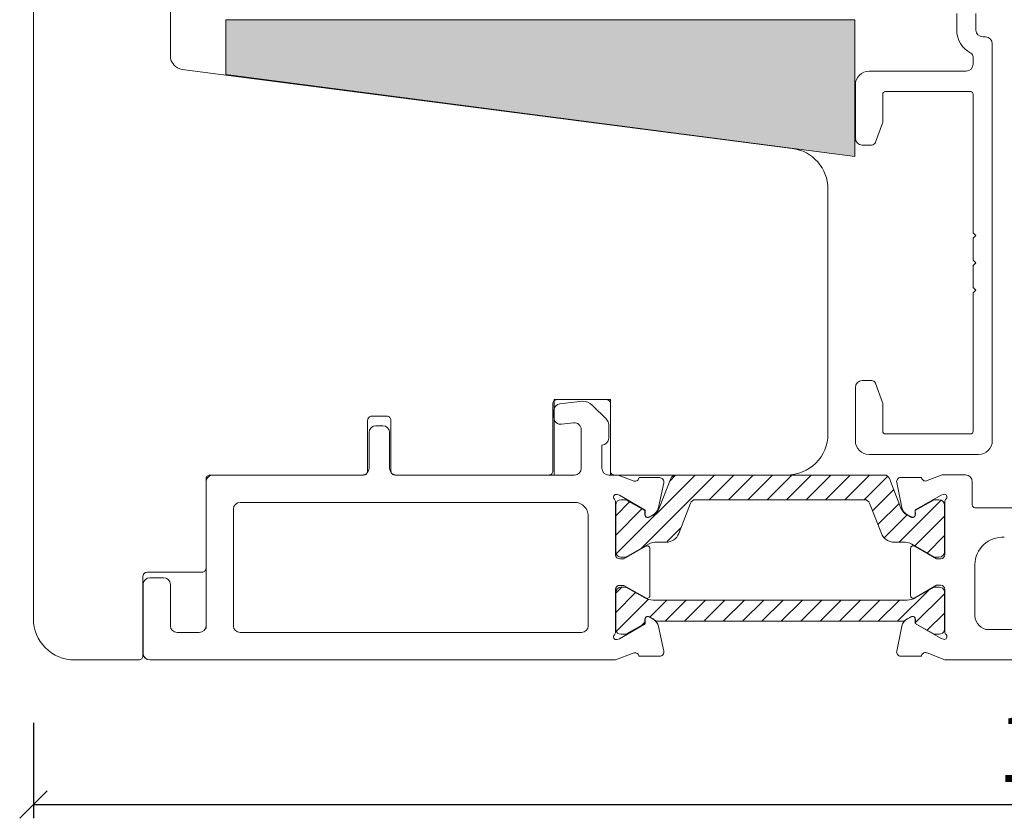
# Model space of a CAD drawing. Units: millimetres. Extents: x -2135 to 4269, y 1006 to 2091.
# Drawn here: x -1392 to -1320, y 1617 to 1675 of the extents above; entities that cross this region are included whole.
import ezdxf

# ---------------------------------------------------------------- set-up
doc = ezdxf.new("R2010")
doc.units = ezdxf.units.MM
for name, color, linetype in [('1', 7, 'Continuous'), ('ISOLATOR', 7, 'Continuous'), ('SKB_SNI', 7, 'Continuous')]:
    doc.layers.add(name, color=color, linetype=linetype)
doc.styles.get("Standard").update_dxf_attribs({"font": 'txt.shx', "height": 5})
doc.dimstyles.new('ISO-25', dxfattribs={"dimtxt": 2, "dimasz": 2, "dimexe": 1, "dimexo": 5, "dimgap": 1, "dimtad": 1, "dimtih": 1, "dimtoh": 1, "dimdec": 1, "dimtxsty": 'Standard', "dimblk": 'OBLIQUE', "dimcen": 5, "dimclrd": 1, "dimclre": 1, "dimadec": 0, "dimazin": 0, "dimtfac": 1, "dimtdec": 1, "dimtmove": 1, "dimatfit": 3, "dimldrblk": 'OBLIQUE', "dimfxl": 1.25, "dimarcsym": 0})
pattern_1 = [(45, (-60.3273, -101.2912), (-0.7071068, 0.7071068), [])]

# ---------------------------------------------------------------- blocks, each defined once
blk = doc.blocks.new('_Oblique')
at = {"color": 0, "lineweight": -2}
blk.add_line((-0.5, -0.5), (0.5, 0.5), dxfattribs=at)
blk = doc.blocks.new('*D1203')
at = {"color": 1, "linetype": 'ByBlock', "lineweight": -2, "transparency": 16777216}
for p, q in [((-1390.731, 1623.527), (-1390.731, 1616.544)), ((-1238.696, 1621.541), (-1238.696, 1616.544)), ((-1390.731, 1617.544), (-1238.696, 1617.544))]:
    blk.add_line(p, q, dxfattribs=at)
at = {"layer": 'Defpoints', "color": 0, "linetype": 'ByBlock', "lineweight": 9, "transparency": 16777216}
for p in [(-1390.731, 1628.527), (-1238.696, 1626.541), (-1238.696, 1617.544)]:
    blk.add_point(p, dxfattribs=at)
at = {"color": 1, "linetype": 'ByBlock', "lineweight": -2, "transparency": 16777216, "xscale": 2, "yscale": 2, "zscale": 2, "rotation": 180}
blk.add_blockref('_Oblique', (-1390.731, 1617.544), dxfattribs=at)
at = {"color": 1, "linetype": 'ByBlock', "lineweight": -2, "transparency": 16777216, "xscale": 2, "yscale": 2, "zscale": 2}
blk.add_blockref('_Oblique', (-1238.696, 1617.544), dxfattribs=at)
at = {"color": 0, "linetype": 'ByBlock', "lineweight": 9, "transparency": 16777216, "insert": (-1314.713, 1621.044), "char_height": 5, "attachment_point": 5}
blk.add_mtext('152', dxfattribs=at)

msp = doc.modelspace()

# ---------------------------------------------------------------- hatches: boundary and pattern name
at = {"lineweight": 0}
h = msp.add_hatch(color=256, dxfattribs=at)
h.set_gradient(color2=(0, 0, 0))
h.paths.add_polyline_path([(-1376.691, 1674.864), (-1376.691, 1670.864), (-1330.772, 1664.867), (-1330.772, 1674.864)])
at = {"layer": '1', "linetype": 'Continuous', "lineweight": 13, "true_color": 0xf26722}
h = msp.add_hatch(dxfattribs=at)
h.set_pattern_fill('_USER', color=30, angle=45, pattern_type=0)
h.set_pattern_definition(pattern_1)
edge = h.paths.add_edge_path()
edge.add_line((-1347.823, 1639.81), (-1347.473, 1639.81))
edge.add_line((-1347.473, 1639.81), (-1346.092, 1639.018))
edge.add_line((-1346.092, 1639.018), (-1346.092, 1638.751))
edge.add_arc((-1345.88, 1638.72), 0.215, 171.60194, 300.29575)
edge.add_line((-1345.771, 1638.534), (-1345.499, 1638.683))
edge.add_arc((-1345.978, 1639.561), 1, 298.62683, 338.79812)
edge.add_line((-1345.046, 1639.199), (-1344.21, 1641.355))
edge.add_arc((-1343.837, 1641.21), 0.4, 90, 158.79812, ccw=False)
edge.add_line((-1343.837, 1641.61), (-1343.582, 1641.61))
edge.add_line((-1343.582, 1641.61), (-1336.224, 1641.61))
edge.add_line((-1336.224, 1641.61), (-1328.865, 1641.61))
edge.add_line((-1328.865, 1641.61), (-1328.611, 1641.61))
edge.add_arc((-1328.611, 1641.21), 0.4, 21.20188, 90, ccw=False)
edge.add_line((-1328.238, 1641.355), (-1327.402, 1639.199))
edge.add_arc((-1326.469, 1639.561), 1, 201.20188, 241.37317)
edge.add_line((-1326.948, 1638.683), (-1326.676, 1638.534))
edge.add_arc((-1326.568, 1638.72), 0.215, 239.70425, 368.39806)
edge.add_line((-1326.355, 1638.751), (-1326.355, 1639.018))
edge.add_line((-1326.355, 1639.018), (-1324.974, 1639.81))
edge.add_line((-1324.974, 1639.81), (-1324.624, 1639.81))
edge.add_arc((-1324.624, 1639.41), 0.4, 0, 90, ccw=False)
edge.add_line((-1324.224, 1639.41), (-1324.224, 1636.01))
edge.add_arc((-1324.624, 1636.01), 0.4, -90, 0, ccw=False)
edge.add_line((-1324.624, 1635.61), (-1324.969, 1635.619))
edge.add_line((-1324.969, 1635.619), (-1326.611, 1636.558))
edge.add_arc((-1327.229, 1635.381), 1.329, 62.30819, 90.7294)
edge.add_line((-1327.246, 1636.71), (-1327.897, 1636.71))
edge.add_arc((-1327.897, 1637.71), 1, 201.20186, 270, ccw=False)
edge.add_line((-1328.829, 1637.349), (-1329.685, 1639.555))
edge.add_arc((-1330.058, 1639.41), 0.4, 21.20186, 90)
edge.add_line((-1330.058, 1639.81), (-1336.224, 1639.81))
edge.add_line((-1336.224, 1639.81), (-1342.39, 1639.81))
edge.add_arc((-1342.39, 1639.41), 0.4, 90, 158.79814)
edge.add_line((-1342.763, 1639.555), (-1343.618, 1637.349))
edge.add_arc((-1344.551, 1637.71), 1, 270, 338.79814, ccw=False)
edge.add_line((-1344.551, 1636.71), (-1345.202, 1636.71))
edge.add_arc((-1345.218, 1635.381), 1.329, 89.2706, 117.69181)
edge.add_line((-1345.836, 1636.558), (-1347.479, 1635.619))
edge.add_line((-1347.479, 1635.619), (-1347.823, 1635.61))
edge.add_arc((-1347.823, 1636.01), 0.4, 180, 270, ccw=False)
edge.add_line((-1348.223, 1636.01), (-1348.223, 1639.41))
edge.add_arc((-1347.823, 1639.41), 0.4, 90, 180, ccw=False)
h = msp.add_hatch(dxfattribs=at)
h.set_pattern_fill('_USER', color=30, angle=45, pattern_type=0)
h.set_pattern_definition(pattern_1)
edge = h.paths.add_edge_path()
edge.add_line((-1347.473, 1633.43), (-1347.823, 1633.43))
edge.add_arc((-1347.823, 1633.03), 0.4, 90, 180)
edge.add_line((-1348.223, 1633.03), (-1348.223, 1630.296))
edge.add_arc((-1347.833, 1630.385), 0.4, 192.83857, 270)
edge.add_line((-1347.833, 1629.985), (-1347.473, 1629.985))
edge.add_line((-1347.473, 1629.985), (-1346.092, 1630.777))
edge.add_line((-1346.092, 1630.777), (-1346.092, 1631.044))
edge.add_arc((-1345.88, 1631.075), 0.215, 59.70425, 188.39806, ccw=False)
edge.add_line((-1345.771, 1631.26), (-1345.498, 1631.106))
edge.add_arc((-1346.915, 1628.968), 2.565, 50.05862, 56.46024, ccw=False)
edge.add_line((-1345.268, 1630.935), (-1336.224, 1630.935))
edge.add_line((-1336.224, 1630.935), (-1327.179, 1630.935))
edge.add_arc((-1325.532, 1628.968), 2.565, 123.53976, 129.94138, ccw=False)
edge.add_line((-1326.95, 1631.106), (-1326.676, 1631.26))
edge.add_arc((-1326.568, 1631.075), 0.215, -8.39806, 120.29575, ccw=False)
edge.add_line((-1326.355, 1631.044), (-1326.355, 1630.777))
edge.add_line((-1326.355, 1630.777), (-1324.974, 1629.985))
edge.add_line((-1324.974, 1629.985), (-1324.614, 1629.985))
edge.add_arc((-1324.614, 1630.385), 0.4, 270, 347.16143)
edge.add_line((-1324.224, 1630.296), (-1324.224, 1633.119))
edge.add_arc((-1324.614, 1633.03), 0.4, 12.83857, 90)
edge.add_line((-1324.614, 1633.43), (-1324.974, 1633.43))
edge.add_line((-1324.974, 1633.43), (-1326.353, 1632.639))
edge.add_arc((-1326.95, 1633.68), 1.2, 270, 299.83175, ccw=False)
edge.add_line((-1326.95, 1632.48), (-1336.224, 1632.48))
edge.add_line((-1336.224, 1632.48), (-1345.497, 1632.48))
edge.add_arc((-1345.497, 1633.68), 1.2, 240.16825, 270, ccw=False)
edge.add_line((-1346.094, 1632.639), (-1347.473, 1633.43))

# ---------------------------------------------------------------- linework, layer by layer
at = {"linetype": 'ByBlock', "lineweight": 13}
for p, q in [((-1348.607, 1647.118), (-1352.72, 1647.118)), ((-1352.72, 1647.118), (-1352.72, 1641.61)), ((-1348.607, 1641.643), (-1348.607, 1647.118))]:
    msp.add_line(p, q, dxfattribs=at)
at = {"color": 3, "linetype": 'ByBlock', "lineweight": 13}
for p, q in [((-1350.652, 1647.01), (-1352.297, 1646.816)), ((-1348.737, 1644.302), (-1348.737, 1645.302))]:
    msp.add_line(p, q, dxfattribs=at)
at = {"color": 3, "linetype": 'Continuous', "lineweight": 13}
msp.add_line((-1382.23, 1628.111), (-1348.23, 1628.111), dxfattribs=at)
at = {"lineweight": 9}
msp.add_lwpolyline([(-1390.731, 1682.79), (-1390.731, 1631.111, 0.414214), (-1387.731, 1628.111), (-1383.032, 1628.111, 0.414214), (-1382.732, 1628.411), (-1382.732, 1634.211, -0.414214), (-1382.432, 1634.511), (-1378.43, 1634.511, 0.414214), (-1378.13, 1634.811), (-1378.13, 1641.31, -0.414214), (-1377.83, 1641.61), (-1366.63, 1641.61, 0.414214), (-1366.33, 1641.91), (-1366.33, 1645.61, -0.414214), (-1366.03, 1645.91), (-1364.93, 1645.91, -0.414214), (-1364.63, 1645.61), (-1364.63, 1641.91, 0.414214), (-1364.33, 1641.61), (-1353.107, 1641.61, 0.414214), (-1352.807, 1641.91), (-1352.807, 1646.818, -0.414214), (-1352.507, 1647.118), (-1348.907, 1647.118, -0.414214), (-1348.607, 1646.818), (-1348.607, 1641.91, 0.414214), (-1348.307, 1641.61), (-1335.731, 1641.61, 0.414214), (-1332.731, 1644.61), (-1332.731, 1662.493, 0.376978), (-1335.345, 1665.468), (-1379.859, 1671.232, -0.376978), (-1380.731, 1672.224), (-1380.731, 1686.11, 0.476976)], format="xyb", dxfattribs=at)
at = {"lineweight": 0}
msp.add_lwpolyline([(-1376.691, 1674.864), (-1376.691, 1670.864), (-1330.772, 1664.867), (-1330.772, 1674.864)], close=True, dxfattribs=at)
at = {"layer": '1', "color": 3, "linetype": 'Continuous', "lineweight": 13, "ltscale": 1.2}
for p, q in [((-1323.331, 1675.31), (-1323.331, 1674.11)), ((-1321.931, 1675.31), (-1321.931, 1674.11)), ((-1321.231, 1673.61), (-1321.431, 1673.61)), ((-1320.731, 1673.11), (-1320.731, 1644.11)), ((-1322.131, 1671.61), (-1322.131, 1672.151)), ((-1322.631, 1671.11), (-1329.731, 1671.11)), ((-1330.731, 1670.11), (-1330.731, 1666.21)), ((-1328.731, 1669.41), (-1328.731, 1667.412)), ((-1328.531, 1669.61), (-1322.331, 1669.61)), ((-1322.131, 1669.41), (-1322.131, 1659.31)), ((-1328.749, 1667.309), (-1329.259, 1665.908)), ((-1330.231, 1665.71), (-1329.541, 1665.71)), ((-1321.931, 1659.11), (-1322.131, 1659.31)), ((-1322.131, 1658.91), (-1321.931, 1659.11)), ((-1322.131, 1658.91), (-1322.131, 1657.31)), ((-1321.931, 1657.11), (-1322.131, 1657.31)), ((-1322.131, 1656.91), (-1321.931, 1657.11)), ((-1322.131, 1656.91), (-1322.131, 1655.31)), ((-1322.131, 1655.31), (-1321.931, 1655.11)), ((-1321.931, 1655.11), (-1322.131, 1654.91)), ((-1322.131, 1654.91), (-1322.131, 1644.81)), ((-1330.231, 1648.51), (-1329.541, 1648.51)), ((-1329.259, 1648.313), (-1328.749, 1646.911)), ((-1330.731, 1648.01), (-1330.731, 1644.11)), ((-1328.731, 1646.809), (-1328.731, 1644.81)), ((-1328.531, 1644.61), (-1322.331, 1644.61)), ((-1321.731, 1643.11), (-1329.731, 1643.11))]:
    msp.add_line(p, q, dxfattribs=at)
at = {"layer": '1', "color": 3, "linetype": 'Continuous', "lineweight": 13}
for p, q in [((-1349.945, 1646.717), (-1348.883, 1645.656)), ((-1352.737, 1645.816), (-1352.737, 1646.32)), ((-1365.23, 1645.211), (-1365.73, 1645.211)), ((-1351.297, 1645.427), (-1352.176, 1645.32)), ((-1366.23, 1644.711), (-1366.23, 1642.11)), ((-1364.73, 1642.11), (-1364.73, 1644.711)), ((-1350.737, 1642.11), (-1350.737, 1644.931)), ((-1349.237, 1642.11), (-1349.237, 1643.802)), ((-1366.73, 1641.61), (-1377.63, 1641.61)), ((-1351.237, 1641.61), (-1364.23, 1641.61)), ((-1348.039, 1641.61), (-1348.737, 1641.61)), ((-1322.696, 1641.624), (-1324.387, 1641.624)), ((-1378.13, 1630.411), (-1378.13, 1641.11)), ((-1375.63, 1639.61), (-1351.351, 1639.61)), ((-1376.13, 1630.611), (-1376.13, 1639.11)), ((-1319.196, 1639.224), (-1321.996, 1639.224)), ((-1321.996, 1635.07), (-1321.996, 1631.324)), ((-1381.226, 1634.111), (-1382.226, 1634.111)), ((-1382.726, 1633.611), (-1382.726, 1628.611)), ((-1380.726, 1630.611), (-1380.726, 1633.611)), ((-1348.23, 1630.295), (-1348.23, 1633.257)), ((-1380.226, 1630.111), (-1378.626, 1630.111)), ((-1350.73, 1630.111), (-1375.63, 1630.111)), ((-1320.996, 1630.324), (-1274.296, 1630.324)), ((-1346.947, 1628.605), (-1348.23, 1628.111)), ((-1324.196, 1628.124), (-1325.478, 1628.619)), ((-1324.196, 1628.124), (-1239.696, 1628.124))]:
    msp.add_line(p, q, dxfattribs=at)
at = {"layer": '1', "color": 7, "linetype": 'Continuous', "lineweight": 13}
msp.add_line((-1321.696, 1639.224), (-1321.696, 1639.224), dxfattribs=at)
at = {"layer": '1', "color": 3, "linetype": 'Continuous', "lineweight": 13, "ltscale": 1.2}
for centre, radius, start, end in [((-1321.431, 1674.11), 1.9, 180, 242.96431), ((-1321.431, 1674.11), 0.5, 180, 270), ((-1321.231, 1673.11), 0.5, 0, 90), ((-1322.431, 1672.151), 0.3, 0, 62.96431), ((-1329.731, 1670.11), 1, 90, 180), ((-1322.631, 1671.61), 0.5, 270, 0), ((-1328.531, 1669.41), 0.2, 90, 180), ((-1322.331, 1669.41), 0.2, 0, 90), ((-1329.031, 1667.412), 0.3, 340, 360), ((-1330.231, 1666.21), 0.5, 180, 270), ((-1329.541, 1666.01), 0.3, 270, 340), ((-1330.231, 1648.01), 0.5, 90, 180), ((-1329.541, 1648.21), 0.3, 20, 90), ((-1329.031, 1646.809), 0.3, 0, 20), ((-1328.531, 1644.81), 0.2, 180, 270), ((-1322.331, 1644.81), 0.2, 270, 0), ((-1329.731, 1644.11), 1, 180, 270), ((-1321.731, 1644.11), 1, 270, 0)]:
    msp.add_arc(centre, radius, start, end, dxfattribs=at)
at = {"layer": '1', "color": 3, "linetype": 'Continuous', "lineweight": 13}
for centre, radius, start, end in [((-1352.237, 1646.32), 0.5, 96.96845, 180), ((-1350.652, 1646.01), 1, 45, 90), ((-1365.73, 1644.711), 0.5, 90, 180), ((-1365.23, 1644.711), 0.5, 0, 90), ((-1352.237, 1645.816), 0.5, 180, 276.96845), ((-1351.237, 1644.931), 0.5, 0, 96.96845), ((-1349.237, 1645.302), 0.5, 0, 45), ((-1349.237, 1644.302), 0.5, 270, 0), ((-1377.63, 1641.11), 0.5, 90, 180), ((-1366.73, 1642.11), 0.5, 270, 0), ((-1364.23, 1642.11), 0.5, 180, 270), ((-1351.237, 1642.11), 0.5, 270, 0), ((-1348.737, 1642.11), 0.5, 180, 270), ((-1322.696, 1641.124), 0.5, 0, 90), ((-1375.63, 1639.11), 0.5, 90, 180), ((-1351.23, 1638.618), 1, 0, 97), ((-1321.996, 1639.424), 0.2, 180, 270), ((-1319.996, 1635.07), 2, 86, 180), ((-1382.226, 1633.611), 0.5, 90, 180), ((-1381.226, 1633.611), 0.5, 0, 90), ((-1320.996, 1631.324), 1, 180, 270), ((-1380.226, 1630.611), 0.5, 180, 270), ((-1378.626, 1630.611), 0.5, 270, 0), ((-1375.63, 1630.611), 0.5, 180, 270), ((-1350.73, 1630.611), 0.5, 270, 0), ((-1382.23, 1628.611), 0.5, 180, 270), ((-1382.226, 1628.611), 0.5, 180, 270)]:
    msp.add_arc(centre, radius, start, end, dxfattribs=at)
at = {"layer": '1', "color": 30, "linetype": 'Continuous', "lineweight": 13, "true_color": 0xf26722}
for centre, radius, start, end in [((-1345.978, 1639.561), 1, 298.62683, 338.79812), ((-1326.469, 1639.561), 1, 201.20188, 241.37317), ((-1347.823, 1633.03), 0.4, 90, 180)]:
    msp.add_arc(centre, radius, start, end, dxfattribs=at)
at = {"layer": 'ISOLATOR', "color": 30, "linetype": 'Continuous', "lineweight": 13, "true_color": 0xf26722}
for p, q in [((-1343.837, 1641.61), (-1343.582, 1641.61)), ((-1343.582, 1641.61), (-1336.224, 1641.61)), ((-1336.224, 1641.61), (-1328.865, 1641.61)), ((-1328.865, 1641.61), (-1328.611, 1641.61)), ((-1345.046, 1639.199), (-1344.21, 1641.355)), ((-1328.238, 1641.355), (-1327.402, 1639.199)), ((-1347.823, 1639.81), (-1347.473, 1639.81)), ((-1347.473, 1639.81), (-1346.092, 1639.018)), ((-1342.763, 1639.555), (-1343.618, 1637.349)), ((-1336.224, 1639.81), (-1342.39, 1639.81)), ((-1330.058, 1639.81), (-1336.224, 1639.81)), ((-1328.829, 1637.349), (-1329.685, 1639.555)), ((-1326.355, 1639.018), (-1324.974, 1639.81)), ((-1324.974, 1639.81), (-1324.624, 1639.81)), ((-1348.223, 1636.01), (-1348.223, 1639.41)), ((-1346.092, 1638.751), (-1346.092, 1639.018)), ((-1326.355, 1639.018), (-1326.355, 1638.751)), ((-1324.224, 1639.41), (-1324.224, 1636.01)), ((-1345.499, 1638.683), (-1345.771, 1638.534)), ((-1326.676, 1638.534), (-1326.948, 1638.683)), ((-1344.551, 1636.71), (-1345.202, 1636.71)), ((-1327.246, 1636.71), (-1327.897, 1636.71)), ((-1345.836, 1636.558), (-1347.479, 1635.619)), ((-1324.969, 1635.619), (-1326.611, 1636.558)), ((-1347.479, 1635.619), (-1347.823, 1635.61)), ((-1324.624, 1635.61), (-1324.969, 1635.619)), ((-1348.223, 1633.03), (-1348.223, 1630.296)), ((-1347.473, 1633.43), (-1347.823, 1633.43)), ((-1346.094, 1632.639), (-1347.473, 1633.43)), ((-1324.974, 1633.43), (-1326.353, 1632.639)), ((-1324.614, 1633.43), (-1324.974, 1633.43)), ((-1324.224, 1630.296), (-1324.224, 1633.119)), ((-1336.224, 1632.48), (-1345.497, 1632.48)), ((-1326.95, 1632.48), (-1336.224, 1632.48)), ((-1346.092, 1630.777), (-1346.092, 1631.044)), ((-1345.771, 1631.26), (-1345.498, 1631.106)), ((-1345.268, 1630.935), (-1336.224, 1630.935)), ((-1336.224, 1630.935), (-1327.179, 1630.935)), ((-1326.95, 1631.106), (-1326.676, 1631.26)), ((-1326.355, 1631.044), (-1326.355, 1630.777)), ((-1347.473, 1629.985), (-1346.092, 1630.777)), ((-1326.355, 1630.777), (-1324.974, 1629.985)), ((-1347.833, 1629.985), (-1347.473, 1629.985)), ((-1324.974, 1629.985), (-1324.614, 1629.985))]:
    msp.add_line(p, q, dxfattribs=at)
at = {"layer": 'ISOLATOR', "color": 4, "linetype": 'Continuous', "lineweight": 13}
msp.add_line((-1343.836, 1641.61), (-1343.581, 1641.61), dxfattribs=at)
at = {"layer": 'ISOLATOR', "color": 3, "linetype": 'Continuous', "lineweight": 13}
for p, q in [((-1348.23, 1636.01), (-1348.23, 1639.41)), ((-1324.196, 1639.424), (-1324.196, 1636.024)), ((-1348.23, 1633.03), (-1348.23, 1630.295)), ((-1324.196, 1630.309), (-1324.196, 1633.133))]:
    msp.add_line(p, q, dxfattribs=at)
at = {"layer": 'ISOLATOR', "color": 30, "linetype": 'Continuous', "lineweight": 13, "true_color": 0xf26722}
for centre, radius, start, end in [((-1343.837, 1641.21), 0.4, 90, 158.79812), ((-1328.611, 1641.21), 0.4, 21.20188, 90), ((-1347.823, 1639.41), 0.4, 90, 180), ((-1342.39, 1639.41), 0.4, 90, 158.79814), ((-1330.058, 1639.41), 0.4, 21.20186, 90), ((-1324.624, 1639.41), 0.4, 0, 90), ((-1345.88, 1638.72), 0.215, 171.60194, 300.29575), ((-1326.568, 1638.72), 0.215, 239.70425, 8.39806), ((-1344.551, 1637.71), 1, 270, 338.79814), ((-1327.897, 1637.71), 1, 201.20186, 270), ((-1345.218, 1635.381), 1.329, 89.2706, 117.69181), ((-1327.229, 1635.381), 1.329, 62.30819, 90.7294), ((-1347.823, 1636.01), 0.4, 180, 270), ((-1324.624, 1636.01), 0.4, 270, 0), ((-1324.614, 1633.03), 0.4, 12.83857, 90), ((-1345.497, 1633.68), 1.2, 240.16825, 270), ((-1326.95, 1633.68), 1.2, 270, 299.83175), ((-1345.88, 1631.075), 0.215, 59.70425, 188.39806), ((-1346.915, 1628.968), 2.565, 50.05862, 56.46024), ((-1325.532, 1628.968), 2.565, 123.53976, 129.94138), ((-1326.568, 1631.075), 0.215, 351.60194, 120.29575), ((-1347.833, 1630.385), 0.4, 192.83857, 270), ((-1324.614, 1630.385), 0.4, 270, 347.16143)]:
    msp.add_arc(centre, radius, start, end, dxfattribs=at)
at = {"layer": 'SKB_SNI', "color": 3, "linetype": 'Continuous', "lineweight": 13}
for p, q in [((-1348.039, 1641.61), (-1346.947, 1641.189)), ((-1325.478, 1641.203), (-1324.387, 1641.624)), ((-1346.532, 1641.373), (-1346.518, 1641.421)), ((-1346.518, 1641.421), (-1345.013, 1641.421)), ((-1344.712, 1641.049), (-1345.094, 1639.235)), ((-1327.332, 1639.249), (-1327.713, 1641.063)), ((-1327.412, 1641.435), (-1325.908, 1641.435)), ((-1325.908, 1641.435), (-1325.893, 1641.387)), ((-1322.196, 1641.124), (-1322.196, 1639.424)), ((-1347.954, 1640.132), (-1348.125, 1640.184)), ((-1324.3, 1640.198), (-1324.472, 1640.146)), ((-1348.23, 1639.637), (-1348.23, 1635.784)), ((-1346.068, 1639.048), (-1347.954, 1640.132)), ((-1324.472, 1640.146), (-1326.358, 1639.062)), ((-1324.196, 1635.797), (-1324.196, 1639.65)), ((-1346.068, 1639.048), (-1346.078, 1638.726)), ((-1326.347, 1638.74), (-1326.358, 1639.062)), ((-1350.23, 1630.611), (-1350.23, 1638.618)), ((-1345.784, 1638.543), (-1345.499, 1638.695)), ((-1326.926, 1638.709), (-1326.641, 1638.557)), ((-1347.63, 1635.484), (-1346.03, 1636.407)), ((-1345.73, 1636.234), (-1345.73, 1632.806)), ((-1326.696, 1632.82), (-1326.696, 1636.248)), ((-1326.396, 1636.421), (-1324.796, 1635.497)), ((-1347.93, 1635.484), (-1347.63, 1635.484)), ((-1324.796, 1635.497), (-1324.496, 1635.497)), ((-1347.93, 1633.557), (-1347.63, 1633.557)), ((-1347.63, 1633.557), (-1346.03, 1632.633)), ((-1326.396, 1632.647), (-1324.796, 1633.57)), ((-1324.796, 1633.57), (-1324.496, 1633.57)), ((-1324.196, 1633.27), (-1324.196, 1630.172)), ((-1346.078, 1631.068), (-1346.068, 1630.747)), ((-1345.499, 1631.099), (-1345.784, 1631.251)), ((-1326.641, 1631.265), (-1326.926, 1631.113)), ((-1326.358, 1630.76), (-1326.347, 1631.082)), ((-1348.23, 1630.158), (-1348.23, 1630.295)), ((-1346.068, 1630.747), (-1347.954, 1629.662)), ((-1344.712, 1628.745), (-1345.094, 1630.558)), ((-1327.332, 1630.572), (-1327.713, 1628.759)), ((-1324.472, 1629.676), (-1326.358, 1630.76)), ((-1347.954, 1629.662), (-1348.125, 1629.61)), ((-1324.3, 1629.624), (-1324.472, 1629.676)), ((-1346.532, 1628.421), (-1346.518, 1628.374)), ((-1346.518, 1628.374), (-1345.013, 1628.373)), ((-1327.412, 1628.387), (-1325.908, 1628.387)), ((-1325.908, 1628.387), (-1325.893, 1628.435))]:
    msp.add_line(p, q, dxfattribs=at)
for centre, radius, start, end in [((-1346.819, 1641.46), 0.3, 244.67919, 343.12), ((-1345.014, 1641.113), 0.308, 348.12, 89.88637), ((-1327.412, 1641.127), 0.308, 90.11363, 191.88), ((-1325.606, 1641.474), 0.3, 196.88, 295.32081), ((-1348.192, 1640), 0.196, 70.09279, 228.76051), ((-1324.234, 1640.014), 0.196, 311.23949, 109.90721), ((-1348.53, 1639.637), 0.3, 0, 46.03255), ((-1323.896, 1639.65), 0.3, 133.96745, 180), ((-1345.877, 1639.401), 0.8, 298.12, 348.06203), ((-1326.549, 1639.415), 0.8, 191.93797, 241.88), ((-1326.547, 1638.733), 0.2, 241.88, 1.88), ((-1345.878, 1638.719), 0.2, 178.12, 298.12), ((-1345.93, 1636.234), 0.2, 0, 120), ((-1326.496, 1636.248), 0.2, 60, 180), ((-1347.93, 1635.784), 0.3, 180, 270), ((-1324.496, 1635.797), 0.3, 270, 0), ((-1347.93, 1633.257), 0.3, 90, 180), ((-1324.496, 1633.27), 0.3, 360, 90), ((-1345.93, 1632.806), 0.2, 240, 0), ((-1326.496, 1632.82), 0.2, 180, 300), ((-1345.878, 1631.075), 0.2, 61.88, 181.88), ((-1345.877, 1630.394), 0.8, 11.88, 61.88), ((-1326.549, 1630.407), 0.8, 118.12, 168.12), ((-1326.547, 1631.089), 0.2, 358.12, 118.12), ((-1348.53, 1630.158), 0.3, 313.96745, 0), ((-1323.896, 1630.172), 0.3, 180, 226.03255), ((-1348.192, 1629.794), 0.196, 131.23949, 289.90721), ((-1324.234, 1629.808), 0.196, 250.09279, 48.76051), ((-1345.014, 1628.682), 0.308, 270.11363, 11.88), ((-1327.412, 1628.695), 0.308, 168.12, 269.88637), ((-1346.819, 1628.334), 0.3, 16.88, 115.32081), ((-1325.606, 1628.348), 0.3, 64.67919, 163.12)]:
    msp.add_arc(centre, radius, start, end, dxfattribs=at)

# ---------------------------------------------------------------- dimensions: what is measured, and where the dimension line sits
at = {"linetype": 'ByBlock', "lineweight": 9}
dim = msp.add_linear_dim(base=(-1238.696, 1617.544), p1=(-1390.731, 1628.527), p2=(-1238.696, 1626.541), dimstyle='ISO-25', dxfattribs=at)
dim.commit()
dim.dimension.update_dxf_attribs({"geometry": '*D1203', "text_midpoint": (-1314.713, 1621.044)})

doc.saveas('drawing.dxf')
